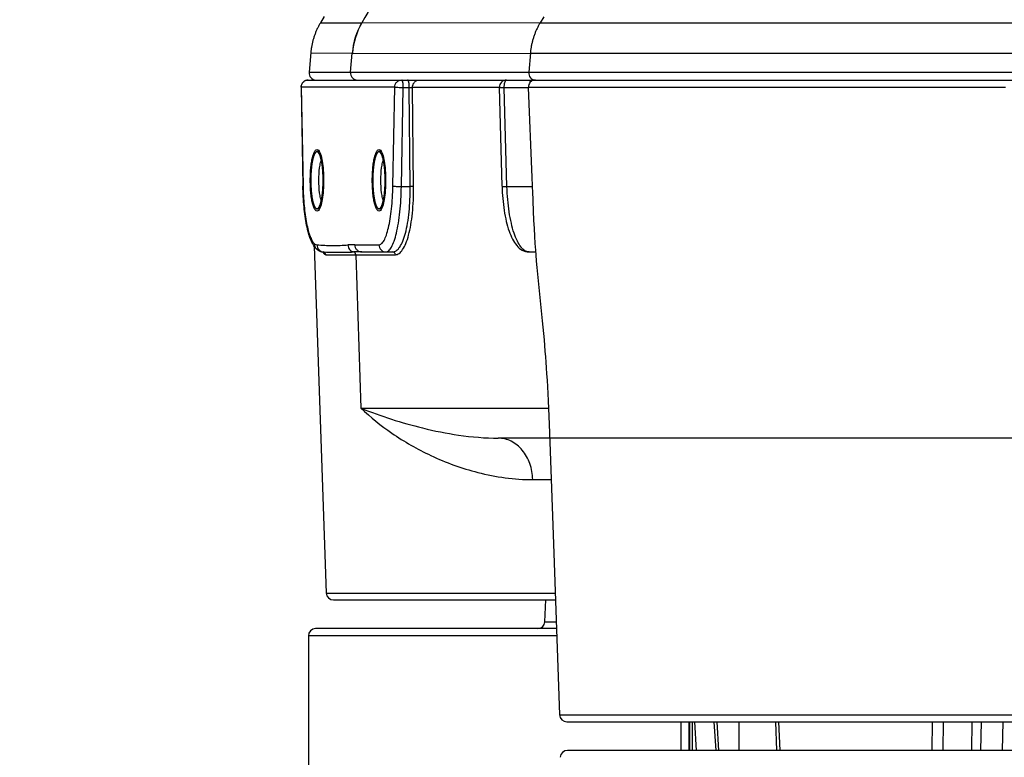
# Model space of a CAD drawing. Units: millimetres. Extents: x 0 to 841, y 0 to 594.
# Drawn here: x 293 to 300, y 225 to 230 of the extents above; entities that cross this region are included whole.
import ezdxf

# ---------------------------------------------------------------- set-up
doc = ezdxf.new("R2010")
doc.units = ezdxf.units.MM
doc.header["$LTSCALE"] = 46.255
doc.linetypes.add('CENTER', pattern=[0.6, 0.375, -0.075, 0.075, -0.075])
doc.layers.get('0').update_dxf_attribs({"linetype": 'CONTINUOUS'})
doc.layers.add('6_ALL_SURFACE', color=7, linetype='CONTINUOUS')
doc.layers.add('LAYER_A', color=7, linetype='CONTINUOUS')
doc.styles.get("Standard").update_dxf_attribs({"font": 'txt', "width": 0.8})
doc.dimstyles.new('DIMSTYLE_1', dxfattribs={"dimtxt": 3, "dimasz": 1.5, "dimexe": 1, "dimexo": 1, "dimtad": 1, "dimdec": 3, "dimdsep": 46, "dimtxsty": 'STANDARD', "dimblk": 'OPEN', "dimblk1": 'OPEN', "dimblk2": 'OPEN', "dimcen": 0.09, "dimadec": 3, "dimazin": 2, "dimtp": 0.3, "dimtm": 0.3, "dimtfac": 1, "dimtdec": 0, "dimtofl": 0, "dimtmove": 0, "dimatfit": 3, "dimldrblk": 'OPEN', "dimfxl": 1, "dimtolj": 1, "dimarcsym": 0})
doc.dimstyles.new('DIMSTYLE_2', dxfattribs={"dimtxt": 3, "dimasz": 1.5, "dimexe": 1, "dimexo": 1, "dimgap": 3, "dimtad": 1, "dimdec": 4, "dimdsep": 46, "dimtxsty": 'STANDARD', "dimblk": 'OPEN', "dimblk1": 'OPEN', "dimblk2": 'OPEN', "dimcen": 0.09, "dimadec": 4, "dimazin": 2, "dimtp": 0.5, "dimtm": 0.5, "dimtfac": 1, "dimtdec": -1, "dimtofl": 0, "dimtmove": 0, "dimatfit": 3, "dimldrblk": 'OPEN', "dimfxl": 1, "dimtolj": 1, "dimarcsym": 0})

# ---------------------------------------------------------------- blocks, each defined once
blk = doc.blocks.new('*D1')
at = {"color": 2, "linetype": 'CONTINUOUS'}
for p, q in [((403.7464, 234.2625), (422.0539, 237.4906)), ((220.3754, 218.1132), (200.5694, 218.1132))]:
    blk.add_line(p, q, dxfattribs=at)
for points in [[(420.4544, 238.7293), (421.0691, 237.317), (421.1429, 238.8555)], [(201.2295, 219.6156), (201.5694, 218.1132), (201.9295, 219.6108)]]:
    blk.add_lwpolyline(points, dxfattribs=at)
for start, end in [(10, 95), (95, 180)]:
    blk.add_arc((312.1593, 218.1132), 110.5899, start, end, dxfattribs=at)
at = {"color": 2, "linetype": 'CONTINUOUS', "insert": (305.978, 334.5392), "char_height": 3, "width": 11.6, "attachment_point": 2, "rotation": 3.0391, "line_spacing_factor": 0.9}
blk.add_mtext('+170\\fgdt;{\\fgdt;~}', dxfattribs=at)
blk = doc.blocks.new('_OPEN')
at = {"color": 0, "linetype": 'BYBLOCK'}
for p, q in [((0, 0), (-1, 0.2333)), ((-1, -0.2333), (0, 0)), ((-1, 0), (0, 0))]:
    blk.add_line(p, q, dxfattribs=at)
blk = doc.blocks.new('*D4')
at = {"color": 2, "linetype": 'CONTINUOUS'}
blk.add_line((331.9529, 189.0385), (274.6048, 273.277), dxfattribs=at)
at = {"color": 2, "linetype": 'CONTINUOUS', "xscale": 1.5, "yscale": 1.5, "zscale": 1.5, "rotation": 304.246355737}
blk.add_blockref('_OPEN', (331.9529, 189.0385), dxfattribs=at)
at = {"color": 2, "linetype": 'CONTINUOUS', "insert": (288.5095, 259.5161), "char_height": 3, "width": 28.8, "attachment_point": 3, "rotation": 304.24636, "line_spacing_factor": 0.9}
blk.add_mtext('R351.7＃3', dxfattribs=at)

msp = doc.modelspace()

# ---------------------------------------------------------------- linework, layer by layer
at = {"color": 7, "linetype": 'CONTINUOUS'}
for p, q in [((294.95441, 229.4976), (294.96567, 229.63151)), ((294.66406, 229.4976), (313.3977, 229.4976)), ((294.65813, 229.44324), (313.35067, 229.44324)), ((294.60814, 229.3923), (294.62119, 228.70308)), ((294.60932, 229.39324), (294.62237, 228.70402)), ((295.26235, 229.39324), (294.60932, 229.39324)), ((295.2493, 228.70402), (295.26235, 229.39324)), ((295.3089, 228.69967), (295.32195, 229.38889)), ((295.36328, 229.38889), (295.32195, 229.38889)), ((295.37017, 228.69967), (295.36328, 229.38889)), ((295.3937, 228.69862), (295.38677, 229.3915)), ((295.99271, 229.3915), (295.38677, 229.3915)), ((296.01134, 228.70267), (295.99271, 229.39189)), ((296.04593, 228.69967), (296.0273, 229.38889)), ((296.19476, 229.38889), (296.0273, 229.38889)), ((299.52636, 229.39149), (296.19466, 229.39127)), ((295.3089, 228.69967), (295.37017, 228.69967)), ((296.04593, 228.69967), (296.22184, 228.69967)), ((294.69983, 228.28277), (294.78438, 225.8615)), ((294.71598, 228.26452), (294.71705, 228.26357)), ((294.71705, 228.26357), (294.71875, 228.26211)), ((294.71875, 228.26211), (294.72046, 228.26071)), ((294.72046, 228.26071), (294.72216, 228.25938)), ((294.72216, 228.25938), (294.72387, 228.25811)), ((294.72387, 228.25811), (294.72558, 228.2569)), ((294.98352, 228.29324), (295.15227, 228.29324)), ((294.72558, 228.2569), (294.72729, 228.25574)), ((294.72729, 228.25574), (294.729, 228.25465)), ((294.729, 228.25465), (294.73072, 228.2536)), ((294.73072, 228.2536), (294.73243, 228.25261)), ((294.73243, 228.25261), (294.73415, 228.25168)), ((294.73415, 228.25168), (294.73588, 228.25079)), ((294.73588, 228.25079), (294.7376, 228.24996)), ((294.7376, 228.24996), (294.73933, 228.24917)), ((294.73933, 228.24917), (294.74106, 228.24843)), ((294.74106, 228.24843), (294.7428, 228.24774)), ((294.7428, 228.24774), (294.74453, 228.2471)), ((294.74453, 228.2471), (294.74627, 228.24651)), ((294.74627, 228.24651), (294.74802, 228.24596)), ((294.74802, 228.24596), (294.74976, 228.24545)), ((294.74976, 228.24545), (294.75151, 228.24499)), ((294.75151, 228.24499), (294.75327, 228.24458)), ((294.75327, 228.24458), (294.75502, 228.2442)), ((294.75502, 228.2442), (294.75678, 228.24388)), ((294.75678, 228.24388), (294.75855, 228.24359)), ((294.75855, 228.24359), (294.76032, 228.24335)), ((294.76032, 228.24335), (294.76186, 228.24318)), ((294.76186, 228.24318), (294.76242, 228.24309)), ((294.76242, 228.24309), (294.76293, 228.24298)), ((294.76293, 228.24298), (294.76339, 228.24285)), ((294.76339, 228.24285), (294.76379, 228.24271)), ((294.76379, 228.24271), (294.76412, 228.24258)), ((294.76412, 228.24258), (294.76438, 228.24245)), ((294.76438, 228.24245), (294.76459, 228.24234)), ((294.76459, 228.24234), (294.76475, 228.24225)), ((294.76475, 228.24225), (294.76484, 228.24219)), ((294.78055, 228.22394), (295.26686, 228.22394)), ((294.99077, 228.22394), (295.02676, 227.15164)), ((295.03234, 228.24324), (295.24765, 228.24324)), ((296.19985, 228.24324), (296.24496, 228.24324)), ((295.02676, 227.15164), (296.33592, 227.15164)), ((307.64807, 226.94324), (295.98538, 226.94324)), ((296.2257, 226.65371), (296.35453, 226.65371)), ((294.78438, 225.8615), (296.38302, 225.8615)), ((294.83435, 225.81324), (296.38477, 225.81324)), ((296.31099, 225.6615), (296.31629, 225.81324)), ((296.31099, 225.6615), (296.39024, 225.6615)), ((296.39198, 225.61324), (294.7093, 225.61324)), ((296.39378, 225.56324), (294.6593, 225.56324)), ((296.41353, 225.01147), (300.38376, 225.0115)), ((296.4635, 224.96324), (307.855, 224.96324)), ((297.2586, 224.96324), (297.2586, 224.76324)), ((297.31627, 224.96324), (297.31627, 224.76324)), ((297.32212, 224.76324), (297.32212, 224.96324)), ((297.33999, 224.76324), (297.33999, 224.96324)), ((297.35585, 224.96324), (297.36633, 224.76324)), ((297.50575, 224.76324), (297.49265, 224.96324)), ((297.52465, 224.76324), (297.51307, 224.96324)), ((297.66467, 224.96324), (297.66467, 224.76324)), ((297.91928, 224.96324), (297.92767, 224.76324)), ((297.94223, 224.96324), (297.95062, 224.76324)), ((299.01281, 224.76324), (299.01606, 224.96324)), ((299.08962, 224.76324), (299.09281, 224.96324)), ((299.29077, 224.96324), (299.28779, 224.76324)), ((299.35511, 224.96324), (299.35223, 224.76324)), ((299.50537, 224.76324), (299.50867, 224.96324)), ((307.85102, 224.76324), (296.46759, 224.76324))]:
    msp.add_line(p, q, dxfattribs=at)
at = {"color": 2, "linetype": 'CONTINUOUS'}
for p, q in [((294.73647, 228.94324), (294.71939, 228.94324)), ((295.16935, 228.94324), (295.15227, 228.94324)), ((294.73647, 228.54324), (294.71939, 228.54324)), ((295.16935, 228.54324), (295.15227, 228.54324))]:
    msp.add_line(p, q, dxfattribs=at)
at = {"color": 7, "linetype": 'CONTINUOUS'}
for centre, radius, start, end in [((294.71387, 229.49324), 0.05, 175, 268.758371), ((296.24717, 229.49324), 0.05, 175, 270), ((294.65813, 229.39324), 0.05, 90, 181.084824), ((296.04269, 229.39324), 0.05, 90, 181.548642), ((296.24462, 229.39324), 0.05, 90, 182.260489), ((294.98332, 227.42837), 0.86487, 89.986525, 93.155877), ((294.84654, 228.28481), 0.09523, 205.851002, 206.495195), ((294.76311, 228.2567), 0.01358, 264.112872, 269.273179), ((295.03207, 223.93715), 4.30609, 89.99643, 90.755909), ((294.83435, 225.86324), 0.05, 182, 270), ((296.26102, 225.66324), 0.05, 270, 358), ((294.7093, 225.56324), 0.05, 90, 180), ((296.4635, 225.01324), 0.05, 182.03601, 270), ((296.46759, 224.71324), 0.05, 90, 178)]:
    msp.add_arc(centre, radius, start, end, dxfattribs=at)
for points, knots in [([(294.95441, 229.4976), (294.95384, 229.49077), (294.95543, 229.47679), (294.96572, 229.45862), (294.98223, 229.44619), (294.99569, 229.44324), (295.00229, 229.44324)], [0, 0, 0, 0, 0.2545048, 0.5066255, 0.7547952, 1, 1, 1, 1]), ([(294.60932, 229.39324), (294.60932, 229.39974), (294.61184, 229.41283), (294.62265, 229.42945), (294.63888, 229.44062), (294.65178, 229.44324), (294.65813, 229.44324)], [0, 0, 0, 0, 0.2527638, 0.5039175, 0.7527765, 1, 1, 1, 1]), ([(295.26235, 229.39324), (295.26235, 229.39974), (295.26487, 229.41283), (295.27569, 229.42945), (295.29192, 229.44062), (295.30481, 229.44324), (295.31117, 229.44324)], [0, 0, 0, 0, 0.2527638, 0.5039175, 0.7527765, 1, 1, 1, 1]), ([(295.32195, 229.38889), (295.32208, 229.3957), (295.32174, 229.4085), (295.32008, 229.42345), (295.31769, 229.4335), (295.31578, 229.439), (295.31319, 229.44324), (295.31117, 229.44324)], [0, 0, 0, 0, 0.359105, 0.6727977, 0.796929, 0.8932218, 1, 1, 1, 1]), ([(295.36328, 229.38889), (295.36341, 229.3957), (295.36308, 229.4085), (295.36141, 229.42345), (295.35903, 229.4335), (295.35711, 229.439), (295.35453, 229.44324), (295.3525, 229.44324)], [0, 0, 0, 0, 0.359105, 0.6727977, 0.796929, 0.8932218, 1, 1, 1, 1]), ([(295.38677, 229.3915), (295.38655, 229.39813), (295.38868, 229.41157), (295.39919, 229.4288), (295.41538, 229.44048), (295.42841, 229.44324), (295.43481, 229.44324)], [0, 0, 0, 0, 0.2545376, 0.5065291, 0.7546693, 1, 1, 1, 1]), ([(296.0273, 229.38889), (296.02711, 229.3957), (296.02759, 229.40855), (296.03002, 229.42362), (296.0334, 229.43354), (296.03634, 229.43954), (296.04018, 229.44324), (296.04269, 229.44324)], [0, 0, 0, 0, 0.3461126, 0.6508733, 0.7739138, 0.8725717, 1, 1, 1, 1]), ([(296.20556, 229.42445), (296.20622, 229.42713), (296.2077, 229.43196), (296.21072, 229.43879), (296.21485, 229.44324), (296.21763, 229.44324)], [0, 0, 0, 0, 0.3562263, 0.6415978, 1, 1, 1, 1]), ([(294.60932, 229.39324), (294.60914, 229.39317), (294.60871, 229.39298), (294.60813, 229.39262), (294.60814, 229.3923)], [0, 0, 0, 0, 0.3703147, 1, 1, 1, 1]), ([(295.32195, 229.38889), (295.31545, 229.38889), (295.30289, 229.38912), (295.28559, 229.38991), (295.27227, 229.39128), (295.26483, 229.39224), (295.26235, 229.39324)], [0, 0, 0, 0, 0.3257785, 0.6297445, 0.8660944, 1, 1, 1, 1]), ([(295.38677, 229.3915), (295.38583, 229.39077), (295.38282, 229.38979), (295.37502, 229.38851), (295.36816, 229.38852), (295.36328, 229.38889)], [0, 0, 0, 0, 0.1494532, 0.3850656, 1, 1, 1, 1]), ([(296.0273, 229.38889), (296.02438, 229.38889), (296.01853, 229.38893), (296.01124, 229.38915), (296.00539, 229.38946), (296.00106, 229.38981), (295.9973, 229.39022), (295.99472, 229.39081), (295.99283, 229.3912), (295.99271, 229.39189)], [0, 0, 0, 0, 0.2506036, 0.5012038, 0.6265057, 0.7518049, 0.8770881, 0.9397247, 1, 1, 1, 1]), ([(294.67286, 228.74324), (294.67286, 228.75919), (294.6736, 228.79032), (294.6769, 228.83506), (294.68218, 228.87525), (294.6892, 228.90891), (294.69648, 228.93197), (294.70349, 228.94569), (294.70917, 228.9539), (294.71927, 228.96078), (294.72703, 228.95571), (294.72971, 228.95289)], [0, 0, 0, 0, 0.200524, 0.3914905, 0.5639008, 0.7098989, 0.823489, 0.8671531, 0.9021786, 0.9511547, 1, 1, 1, 1]), ([(294.72971, 228.95289), (294.73276, 228.94969), (294.73832, 228.9407), (294.74825, 228.91571), (294.75747, 228.87281), (294.76438, 228.81186), (294.76593, 228.76694), (294.76593, 228.74324)], [0, 0, 0, 0, 0.0615762, 0.1450989, 0.3745537, 0.6696632, 1, 1, 1, 1]), ([(295.10574, 228.74324), (295.10574, 228.75919), (295.10648, 228.79032), (295.10978, 228.83506), (295.11506, 228.87525), (295.12208, 228.90891), (295.12936, 228.93197), (295.13637, 228.94569), (295.14205, 228.9539), (295.15215, 228.96078), (295.15991, 228.95571), (295.16259, 228.95289)], [0, 0, 0, 0, 0.200524, 0.3914905, 0.5639008, 0.7098989, 0.823489, 0.8671531, 0.9021786, 0.9511547, 1, 1, 1, 1]), ([(295.16259, 228.95289), (295.16564, 228.94969), (295.1712, 228.9407), (295.18113, 228.91571), (295.19035, 228.87281), (295.19726, 228.81186), (295.19881, 228.76694), (295.19881, 228.74324)], [0, 0, 0, 0, 0.0615762, 0.1450989, 0.3745537, 0.6696632, 1, 1, 1, 1]), ([(294.7325, 228.74324), (294.7325, 228.77271), (294.73462, 228.8143), (294.74326, 228.86396), (294.74919, 228.8842), (294.75292, 228.89235)], [0, 0, 0, 0, 0.584592, 0.8221265, 1, 1, 1, 1]), ([(295.16538, 228.74324), (295.16538, 228.77271), (295.1675, 228.8143), (295.17613, 228.86396), (295.18207, 228.8842), (295.1858, 228.89235)], [0, 0, 0, 0, 0.584592, 0.8221265, 1, 1, 1, 1]), ([(294.72971, 228.53359), (294.72703, 228.53078), (294.71927, 228.52571), (294.70917, 228.53258), (294.70349, 228.5408), (294.69648, 228.55452), (294.6892, 228.57758), (294.68218, 228.61124), (294.6769, 228.65143), (294.6736, 228.69616), (294.67286, 228.7273), (294.67286, 228.74324)], [0, 0, 0, 0, 0.0488453, 0.0978214, 0.1328469, 0.176511, 0.2901011, 0.4360992, 0.6085095, 0.799476, 1, 1, 1, 1]), ([(294.76593, 228.74324), (294.76593, 228.71954), (294.76438, 228.67463), (294.75747, 228.61368), (294.74825, 228.57078), (294.73832, 228.54578), (294.73276, 228.53679), (294.72971, 228.53359)], [0, 0, 0, 0, 0.3303368, 0.6254463, 0.8549011, 0.9384238, 1, 1, 1, 1]), ([(294.75292, 228.59413), (294.74919, 228.60229), (294.74326, 228.62253), (294.73462, 228.67219), (294.7325, 228.71378), (294.7325, 228.74324)], [0, 0, 0, 0, 0.1778735, 0.415408, 1, 1, 1, 1]), ([(295.16259, 228.53359), (295.15991, 228.53078), (295.15215, 228.52571), (295.14205, 228.53258), (295.13637, 228.5408), (295.12936, 228.55452), (295.12208, 228.57758), (295.11506, 228.61124), (295.10978, 228.65143), (295.10648, 228.69616), (295.10574, 228.7273), (295.10574, 228.74324)], [0, 0, 0, 0, 0.0488453, 0.0978214, 0.1328469, 0.176511, 0.2901011, 0.4360992, 0.6085095, 0.799476, 1, 1, 1, 1]), ([(295.19881, 228.74324), (295.19881, 228.71954), (295.19726, 228.67463), (295.19035, 228.61368), (295.18113, 228.57078), (295.1712, 228.54578), (295.16564, 228.53679), (295.16259, 228.53359)], [0, 0, 0, 0, 0.3303368, 0.6254463, 0.8549011, 0.9384238, 1, 1, 1, 1]), ([(295.1858, 228.59413), (295.18207, 228.60229), (295.17613, 228.62253), (295.1675, 228.67219), (295.16538, 228.71378), (295.16538, 228.74324)], [0, 0, 0, 0, 0.1778735, 0.415408, 1, 1, 1, 1]), ([(294.62237, 228.70402), (294.62219, 228.70395), (294.62176, 228.70376), (294.62119, 228.7034), (294.62119, 228.70308)], [0, 0, 0, 0, 0.3703147, 1, 1, 1, 1]), ([(294.71598, 228.26452), (294.70653, 228.27307), (294.6904, 228.29458), (294.67284, 228.33307), (294.65843, 228.37857), (294.64136, 228.4536), (294.62698, 228.56272), (294.62211, 228.65433), (294.62119, 228.70308)], [0, 0, 0, 0, 0.0838018, 0.1737377, 0.2774986, 0.3971392, 0.6793748, 1, 1, 1, 1]), ([(294.62237, 228.70402), (294.62325, 228.65726), (294.62786, 228.56963), (294.64133, 228.46558), (294.65704, 228.39506), (294.6696, 228.35433), (294.68322, 228.32344), (294.69457, 228.30715), (294.70069, 228.30162)], [0, 0, 0, 0, 0.3377602, 0.6332986, 0.7563529, 0.8592521, 0.9404113, 1, 1, 1, 1]), ([(295.15227, 228.29324), (295.15535, 228.29324), (295.16202, 228.2948), (295.17116, 228.30113), (295.1799, 228.31106), (295.19219, 228.33075), (295.20584, 228.36457), (295.21962, 228.41471), (295.2313, 228.47598), (295.24045, 228.54629), (295.24672, 228.62332), (295.24878, 228.67668), (295.2493, 228.70402)], [0, 0, 0, 0, 0.0211359, 0.0455368, 0.0753301, 0.1115715, 0.2046266, 0.3246575, 0.4688523, 0.6330023, 0.8119713, 1, 1, 1, 1]), ([(295.20109, 228.24324), (295.2045, 228.24324), (295.21191, 228.24497), (295.22207, 228.252), (295.23179, 228.26304), (295.24544, 228.28492), (295.26061, 228.3225), (295.27592, 228.37821), (295.2889, 228.44628), (295.29907, 228.52441), (295.30603, 228.61), (295.30832, 228.66928), (295.3089, 228.69967)], [0, 0, 0, 0, 0.0211359, 0.0455368, 0.0753301, 0.1115715, 0.2046266, 0.3246575, 0.4688523, 0.6330023, 0.8119713, 1, 1, 1, 1]), ([(295.24765, 228.24324), (295.25197, 228.24324), (295.26105, 228.24482), (295.27393, 228.25169), (295.28617, 228.26272), (295.30287, 228.28434), (295.32123, 228.32192), (295.33906, 228.37784), (295.3534, 228.44605), (295.36374, 228.52429), (295.36966, 228.60998), (295.37051, 228.66929), (295.37017, 228.69967)], [0, 0, 0, 0, 0.0262009, 0.0546345, 0.0872567, 0.1252732, 0.2194639, 0.3384513, 0.4801845, 0.640966, 0.8160478, 1, 1, 1, 1]), ([(295.2493, 228.70402), (295.25178, 228.70302), (295.25922, 228.70206), (295.27253, 228.70069), (295.28984, 228.6999), (295.3024, 228.69967), (295.3089, 228.69967)], [0, 0, 0, 0, 0.1339056, 0.3702555, 0.6742215, 1, 1, 1, 1]), ([(295.26686, 228.22394), (295.27132, 228.22394), (295.2807, 228.22559), (295.29398, 228.23274), (295.30661, 228.24421), (295.32387, 228.26671), (295.34283, 228.30579), (295.36127, 228.36394), (295.37613, 228.43488), (295.38687, 228.51624), (295.39307, 228.60535), (295.39401, 228.66703), (295.3937, 228.69862)], [0, 0, 0, 0, 0.0260117, 0.0542913, 0.0868029, 0.124749, 0.2188938, 0.3379216, 0.4797502, 0.6406612, 0.8158919, 1, 1, 1, 1]), ([(295.3937, 228.69862), (295.3926, 228.69896), (295.38958, 228.6993), (295.38175, 228.69983), (295.37501, 228.69981), (295.37017, 228.69967)], [0, 0, 0, 0, 0.1457431, 0.3841063, 1, 1, 1, 1]), ([(296.01134, 228.70267), (296.01213, 228.67347), (296.01534, 228.61638), (296.02516, 228.53393), (296.03967, 228.45825), (296.05859, 228.39141), (296.08203, 228.33455), (296.11108, 228.28794), (296.14349, 228.25868), (296.17448, 228.24559), (296.19138, 228.24324), (296.19985, 228.24324)], [0, 0, 0, 0, 0.1644942, 0.321701, 0.4672538, 0.5978923, 0.7122782, 0.8124202, 0.9053098, 0.9522762, 1, 1, 1, 1]), ([(296.01134, 228.70267), (296.01146, 228.70198), (296.01335, 228.70159), (296.01593, 228.701), (296.01969, 228.70059), (296.02402, 228.70024), (296.02987, 228.69993), (296.03716, 228.69971), (296.04301, 228.69967), (296.04593, 228.69967)], [0, 0, 0, 0, 0.0602753, 0.1229119, 0.2481951, 0.3734943, 0.4987962, 0.7493964, 1, 1, 1, 1]), ([(296.19985, 228.24324), (296.19503, 228.24324), (296.18497, 228.24482), (296.17047, 228.25163), (296.15643, 228.26264), (296.13714, 228.28412), (296.11524, 228.32161), (296.09319, 228.37765), (296.07456, 228.44593), (296.06, 228.52419), (296.05004, 228.60988), (296.04675, 228.66926), (296.04593, 228.69967)], [0, 0, 0, 0, 0.0285552, 0.0592899, 0.0939112, 0.1335185, 0.229598, 0.3488772, 0.4895081, 0.6480175, 0.8199035, 1, 1, 1, 1]), ([(294.70069, 228.30162), (294.7004, 228.29472), (294.70275, 228.28072), (294.71093, 228.26909), (294.71598, 228.26452)], [0, 0, 0, 0, 0.5034444, 1, 1, 1, 1]), ([(294.70069, 228.30162), (294.70217, 228.30028), (294.70758, 228.29589), (294.7145, 228.29301), (294.71951, 228.29283)], [0, 0, 0, 0, 0.2837719, 1, 1, 1, 1]), ([(294.71951, 228.29283), (294.71949, 228.28096), (294.72819, 228.2565), (294.75133, 228.24442), (294.76293, 228.24312)], [0, 0, 0, 0, 0.5040029, 1, 1, 1, 1]), ([(294.71951, 228.29283), (294.73755, 228.29216), (294.77353, 228.2896), (294.82759, 228.28707), (294.88171, 228.28837), (294.91769, 228.29093), (294.9357, 228.29193)], [0, 0, 0, 0, 0.2501193, 0.5000505, 0.7498477, 1, 1, 1, 1]), ([(294.9357, 228.29193), (294.93573, 228.2807), (294.94354, 228.2577), (294.96441, 228.24505), (294.97526, 228.24287)], [0, 0, 0, 0, 0.5036296, 1, 1, 1, 1]), ([(294.98352, 228.29324), (294.98352, 228.28675), (294.98604, 228.27366), (294.99686, 228.25704), (295.01309, 228.24587), (295.02598, 228.24324), (295.03234, 228.24324)], [0, 0, 0, 0, 0.2527638, 0.5039175, 0.7527765, 1, 1, 1, 1]), ([(295.15227, 228.29324), (295.15227, 228.28675), (295.15479, 228.27366), (295.16561, 228.25704), (295.18184, 228.24587), (295.19473, 228.24324), (295.20109, 228.24324)], [0, 0, 0, 0, 0.2527638, 0.5039175, 0.7527765, 1, 1, 1, 1]), ([(294.76131, 228.24232), (294.76268, 228.23956), (294.76685, 228.2319), (294.77458, 228.22394), (294.78055, 228.22394)], [0, 0, 0, 0, 0.3404627, 1, 1, 1, 1]), ([(294.76293, 228.24312), (294.79443, 228.24269), (294.8652, 228.24075), (294.93598, 228.24235), (294.97526, 228.24287)], [0, 0, 0, 0, 0.444974, 1, 1, 1, 1]), ([(294.78055, 228.22394), (294.78039, 228.22859), (294.77665, 228.23805), (294.76752, 228.24262), (294.76293, 228.24312)], [0, 0, 0, 0, 0.5017291, 1, 1, 1, 1]), ([(294.99077, 228.22394), (294.99062, 228.22831), (294.98748, 228.23711), (294.97944, 228.24202), (294.97526, 228.24287)], [0, 0, 0, 0, 0.5060321, 1, 1, 1, 1]), ([(295.26686, 228.22394), (295.26669, 228.2289), (295.26261, 228.23899), (295.25247, 228.24324), (295.24765, 228.24324)], [0, 0, 0, 0, 0.5068616, 1, 1, 1, 1]), ([(295.02676, 227.15164), (295.09394, 227.08822), (295.24841, 226.96469), (295.52129, 226.8084), (295.85132, 226.6882), (296.09698, 226.65371), (296.2257, 226.65371)], [0, 0, 0, 0, 0.209077, 0.4455757, 0.7086786, 1, 1, 1, 1]), ([(295.02676, 227.15164), (295.16699, 227.09736), (295.39195, 227.02345), (295.7144, 226.95855), (295.89271, 226.94324), (295.98538, 226.94324)], [0, 0, 0, 0, 0.4576329, 0.7179595, 1, 1, 1, 1]), ([(296.2257, 226.65371), (296.22465, 226.69151), (296.21135, 226.76539), (296.15949, 226.86085), (296.09259, 226.91688), (296.03202, 226.93945), (296.00079, 226.94324), (295.98538, 226.94324)], [0, 0, 0, 0, 0.2744396, 0.5345993, 0.7742172, 0.8882038, 1, 1, 1, 1])]:
    msp.add_open_spline(points, degree=3, knots=knots, dxfattribs=at)
at = {"color": 2, "linetype": 'CONTINUOUS'}
for points in [[(294.76268, 228.74324), (294.76255, 228.74972), (294.76233, 228.75942), (294.76211, 228.77077), (294.76195, 228.77722), (294.76192, 228.78214), (294.76154, 228.78675), (294.76115, 228.793), (294.76064, 228.80077), (294.76013, 228.80855), (294.75978, 228.81402), (294.75956, 228.81711), (294.75944, 228.81951), (294.75916, 228.8216), (294.75884, 228.82449), (294.75826, 228.8295), (294.75744, 228.83669), (294.7566, 228.84386), (294.75603, 228.84891), (294.75569, 228.85175), (294.75548, 228.85399), (294.7551, 228.85583), (294.75466, 228.85841), (294.75386, 228.86288), (294.75295, 228.86801), (294.75205, 228.87314), (294.75137, 228.87698), (294.7508, 228.88018), (294.7504, 228.88243), (294.75017, 228.88369), (294.75001, 228.88472), (294.7498, 228.88542), (294.74953, 228.88648), (294.74905, 228.88827), (294.7481, 228.89189), (294.74701, 228.89602), (294.74592, 228.90015), (294.74511, 228.90325), (294.74443, 228.90582), (294.74395, 228.90764), (294.74368, 228.90865), (294.74348, 228.9095), (294.74324, 228.91), (294.74293, 228.91079), (294.74239, 228.91212), (294.7413, 228.91482), (294.74006, 228.91789), (294.73882, 228.92097), (294.73789, 228.92328), (294.73712, 228.92519), (294.73657, 228.92655), (294.73626, 228.92729), (294.73604, 228.92795), (294.73578, 228.92823), (294.73544, 228.92873), (294.73485, 228.92954), (294.73401, 228.93074), (294.733, 228.93216), (294.73199, 228.93359), (294.73098, 228.93502), (294.72997, 228.93645), (294.72913, 228.93763), (294.72854, 228.93848), (294.7282, 228.93892), (294.72796, 228.93936), (294.72768, 228.9394), (294.72733, 228.9396), (294.7267, 228.93987), (294.72581, 228.94029), (294.72474, 228.94078), (294.72367, 228.94127), (294.7226, 228.94176), (294.72153, 228.94226), (294.72064, 228.94266), (294.72002, 228.94297), (294.71966, 228.9431), (294.71939, 228.94331), (294.71913, 228.94311), (294.71878, 228.94298), (294.71817, 228.94268), (294.71729, 228.94229), (294.71624, 228.94181), (294.71519, 228.94134), (294.71414, 228.94086), (294.71309, 228.94039), (294.71221, 228.93998), (294.7116, 228.93972), (294.71125, 228.93954), (294.71098, 228.9395), (294.71073, 228.93906), (294.7104, 228.93862), (294.70981, 228.93778), (294.70896, 228.93662), (294.70795, 228.9352), (294.70694, 228.93379), (294.70593, 228.93238), (294.70492, 228.93098), (294.70408, 228.92979), (294.70349, 228.92898), (294.70315, 228.92849), (294.70289, 228.92822), (294.70267, 228.92756), (294.70235, 228.92683), (294.70181, 228.92547), (294.70103, 228.92357), (294.7001, 228.92128), (294.69917, 228.91899), (294.69824, 228.9167), (294.6973, 228.91441), (294.69653, 228.91249), (294.69598, 228.91117), (294.69567, 228.91038), (294.69543, 228.90989), (294.69523, 228.90902), (294.69495, 228.908), (294.69447, 228.90615), (294.69378, 228.90354), (294.69294, 228.90039), (294.69184, 228.8962), (294.69073, 228.89201), (294.68976, 228.88833), (294.68927, 228.88651), (294.689, 228.88544), (294.68877, 228.88471), (294.68862, 228.88371), (294.68839, 228.88247), (294.688, 228.88026), (294.68722, 228.87587), (294.6861, 228.86959), (294.68499, 228.86329), (294.6842, 228.85891), (294.68376, 228.85637), (294.6834, 228.85458), (294.68318, 228.85233), (294.68284, 228.8495), (294.68226, 228.84446), (294.68142, 228.83731), (294.6806, 228.83013), (294.68001, 228.82513), (294.67969, 228.82224), (294.6794, 228.82015), (294.67928, 228.81776), (294.67907, 228.81467), (294.67871, 228.80921), (294.67819, 228.80144), (294.67768, 228.79366), (294.67732, 228.78822), (294.67712, 228.7851), (294.67693, 228.78281), (294.67691, 228.78029), (294.67683, 228.77702), (294.67671, 228.77124), (294.67646, 228.75972), (294.67625, 228.74983), (294.67611, 228.74324)], [(295.19556, 228.74324), (295.19542, 228.74972), (295.19521, 228.75942), (295.19499, 228.77077), (295.19483, 228.77722), (295.1948, 228.78214), (295.19442, 228.78675), (295.19403, 228.793), (295.19351, 228.80077), (295.19301, 228.80855), (295.19266, 228.81402), (295.19244, 228.81711), (295.19232, 228.81951), (295.19204, 228.8216), (295.19172, 228.82449), (295.19114, 228.8295), (295.19031, 228.83669), (295.18948, 228.84386), (295.18891, 228.84891), (295.18857, 228.85175), (295.18836, 228.85399), (295.18798, 228.85583), (295.18754, 228.85841), (295.18674, 228.86288), (295.18583, 228.86801), (295.18493, 228.87314), (295.18425, 228.87698), (295.18368, 228.88018), (295.18328, 228.88243), (295.18305, 228.88369), (295.18289, 228.88472), (295.18268, 228.88542), (295.18241, 228.88648), (295.18193, 228.88827), (295.18098, 228.89189), (295.17989, 228.89602), (295.1788, 228.90015), (295.17799, 228.90325), (295.17731, 228.90582), (295.17683, 228.90764), (295.17656, 228.90865), (295.17636, 228.9095), (295.17612, 228.91), (295.17581, 228.91079), (295.17527, 228.91212), (295.17418, 228.91482), (295.17294, 228.91789), (295.1717, 228.92097), (295.17077, 228.92328), (295.16999, 228.92519), (295.16945, 228.92655), (295.16914, 228.92729), (295.16891, 228.92795), (295.16866, 228.92823), (295.16832, 228.92873), (295.16773, 228.92954), (295.16689, 228.93074), (295.16588, 228.93216), (295.16487, 228.93359), (295.16386, 228.93502), (295.16285, 228.93645), (295.16201, 228.93763), (295.16142, 228.93848), (295.16108, 228.93892), (295.16083, 228.93936), (295.16056, 228.9394), (295.16021, 228.9396), (295.15958, 228.93987), (295.15869, 228.94029), (295.15762, 228.94078), (295.15655, 228.94127), (295.15548, 228.94176), (295.15441, 228.94226), (295.15352, 228.94266), (295.1529, 228.94297), (295.15254, 228.9431), (295.15227, 228.94331), (295.15201, 228.94311), (295.15166, 228.94298), (295.15105, 228.94268), (295.15017, 228.94229), (295.14912, 228.94181), (295.14807, 228.94134), (295.14702, 228.94086), (295.14597, 228.94039), (295.14509, 228.93998), (295.14448, 228.93972), (295.14413, 228.93954), (295.14386, 228.9395), (295.14361, 228.93906), (295.14328, 228.93862), (295.14269, 228.93778), (295.14184, 228.93662), (295.14083, 228.9352), (295.13982, 228.93379), (295.13881, 228.93238), (295.1378, 228.93098), (295.13696, 228.92979), (295.13637, 228.92898), (295.13603, 228.92849), (295.13577, 228.92822), (295.13555, 228.92756), (295.13523, 228.92683), (295.13469, 228.92547), (295.13391, 228.92357), (295.13298, 228.92128), (295.13205, 228.91899), (295.13112, 228.9167), (295.13018, 228.91441), (295.12941, 228.91249), (295.12886, 228.91117), (295.12855, 228.91038), (295.12831, 228.90989), (295.12811, 228.90902), (295.12783, 228.908), (295.12735, 228.90615), (295.12665, 228.90354), (295.12582, 228.90039), (295.12471, 228.8962), (295.1236, 228.89201), (295.12264, 228.88833), (295.12215, 228.88651), (295.12188, 228.88544), (295.12165, 228.88471), (295.1215, 228.88371), (295.12127, 228.88247), (295.12088, 228.88026), (295.1201, 228.87587), (295.11898, 228.86959), (295.11787, 228.86329), (295.11708, 228.85891), (295.11664, 228.85637), (295.11628, 228.85458), (295.11606, 228.85233), (295.11572, 228.8495), (295.11514, 228.84446), (295.1143, 228.83731), (295.11348, 228.83013), (295.11289, 228.82513), (295.11257, 228.82224), (295.11228, 228.82015), (295.11216, 228.81776), (295.11195, 228.81467), (295.11159, 228.80921), (295.11107, 228.80144), (295.11056, 228.79366), (295.1102, 228.78822), (295.11, 228.7851), (295.10981, 228.78281), (295.10979, 228.78029), (295.10971, 228.77702), (295.10959, 228.77124), (295.10934, 228.75972), (295.10913, 228.74983), (295.10899, 228.74324)], [(294.67611, 228.74324), (294.67624, 228.73677), (294.67646, 228.72706), (294.67668, 228.71572), (294.67684, 228.70927), (294.67687, 228.70434), (294.67725, 228.69974), (294.67763, 228.69349), (294.67815, 228.68571), (294.67866, 228.67793), (294.67901, 228.67247), (294.67923, 228.66938), (294.67935, 228.66698), (294.67963, 228.66489), (294.67995, 228.662), (294.68053, 228.65698), (294.68135, 228.64979), (294.68219, 228.64262), (294.68276, 228.63758), (294.6831, 228.63474), (294.68331, 228.6325), (294.68369, 228.63066), (294.68413, 228.62807), (294.68493, 228.62361), (294.68583, 228.61847), (294.68674, 228.61335), (294.68742, 228.60951), (294.68799, 228.60631), (294.68839, 228.60406), (294.68862, 228.6028), (294.68878, 228.60177), (294.68899, 228.60106), (294.68926, 228.60001), (294.68974, 228.59821), (294.69069, 228.59459), (294.69178, 228.59047), (294.69287, 228.58634), (294.69368, 228.58324), (294.69436, 228.58067), (294.69484, 228.57884), (294.69511, 228.57784), (294.69531, 228.57699), (294.69555, 228.57648), (294.69586, 228.57569), (294.6964, 228.57436), (294.69748, 228.57166), (294.69873, 228.56859), (294.69997, 228.56552), (294.7009, 228.56321), (294.70167, 228.5613), (294.70222, 228.55994), (294.70253, 228.55919), (294.70275, 228.55854), (294.70301, 228.55826), (294.70335, 228.55776), (294.70394, 228.55694), (294.70478, 228.55575), (294.70579, 228.55432), (294.7068, 228.55289), (294.70781, 228.55147), (294.70882, 228.55004), (294.70966, 228.54886), (294.71025, 228.54801), (294.71059, 228.54756), (294.71083, 228.54712), (294.71111, 228.54708), (294.71146, 228.54689), (294.71209, 228.54662), (294.71298, 228.5462), (294.71405, 228.54571), (294.71512, 228.54522), (294.71619, 228.54472), (294.71726, 228.54423), (294.71815, 228.54383), (294.71877, 228.54352), (294.71913, 228.54338), (294.7194, 228.54317), (294.71966, 228.54338), (294.72001, 228.54351), (294.72062, 228.54381), (294.7215, 228.54419), (294.72255, 228.54467), (294.7236, 228.54515), (294.72465, 228.54562), (294.7257, 228.5461), (294.72658, 228.5465), (294.72719, 228.54676), (294.72754, 228.54695), (294.72781, 228.54698), (294.72805, 228.54742), (294.72839, 228.54786), (294.72898, 228.5487), (294.72982, 228.54987), (294.73084, 228.55128), (294.73185, 228.55269), (294.73286, 228.5541), (294.73387, 228.55551), (294.73471, 228.5567), (294.7353, 228.5575), (294.73564, 228.558), (294.7359, 228.55827), (294.73612, 228.55892), (294.73644, 228.55966), (294.73698, 228.56101), (294.73776, 228.56291), (294.73869, 228.56521), (294.73962, 228.5675), (294.74055, 228.56979), (294.74149, 228.57208), (294.74226, 228.57399), (294.74281, 228.57531), (294.74311, 228.5761), (294.74336, 228.5766), (294.74356, 228.57746), (294.74384, 228.57848), (294.74432, 228.58034), (294.74501, 228.58295), (294.74585, 228.5861), (294.74695, 228.59029), (294.74806, 228.59448), (294.74903, 228.59816), (294.74952, 228.59998), (294.74979, 228.60105), (294.75002, 228.60178), (294.75017, 228.60278), (294.7504, 228.60401), (294.75078, 228.60623), (294.75157, 228.61062), (294.75269, 228.6169), (294.7538, 228.62319), (294.75459, 228.62757), (294.75502, 228.63012), (294.75539, 228.63191), (294.75561, 228.63415), (294.75595, 228.63699), (294.75653, 228.64203), (294.75736, 228.64918), (294.75819, 228.65636), (294.75878, 228.66136), (294.7591, 228.66425), (294.75939, 228.66633), (294.75951, 228.66873), (294.75972, 228.67182), (294.76008, 228.67728), (294.7606, 228.68504), (294.7611, 228.69283), (294.76147, 228.69826), (294.76167, 228.70139), (294.76186, 228.70367), (294.76187, 228.70619), (294.76196, 228.70947), (294.76207, 228.71525), (294.76233, 228.72677), (294.76254, 228.73665), (294.76268, 228.74324)], [(295.10899, 228.74324), (295.10912, 228.73677), (295.10934, 228.72706), (295.10956, 228.71572), (295.10972, 228.70927), (295.10975, 228.70434), (295.11013, 228.69974), (295.11051, 228.69349), (295.11103, 228.68571), (295.11154, 228.67793), (295.11189, 228.67247), (295.11211, 228.66938), (295.11222, 228.66698), (295.11251, 228.66489), (295.11283, 228.662), (295.11341, 228.65698), (295.11423, 228.64979), (295.11506, 228.64262), (295.11564, 228.63758), (295.11598, 228.63474), (295.11619, 228.6325), (295.11657, 228.63066), (295.11701, 228.62807), (295.11781, 228.62361), (295.11871, 228.61847), (295.11962, 228.61335), (295.1203, 228.60951), (295.12087, 228.60631), (295.12127, 228.60406), (295.1215, 228.6028), (295.12165, 228.60177), (295.12187, 228.60106), (295.12214, 228.60001), (295.12262, 228.59821), (295.12357, 228.59459), (295.12466, 228.59047), (295.12574, 228.58634), (295.12656, 228.58324), (295.12724, 228.58067), (295.12772, 228.57884), (295.12799, 228.57784), (295.12818, 228.57699), (295.12843, 228.57648), (295.12873, 228.57569), (295.12928, 228.57436), (295.13036, 228.57166), (295.13161, 228.56859), (295.13285, 228.56552), (295.13378, 228.56321), (295.13455, 228.5613), (295.13509, 228.55994), (295.13541, 228.55919), (295.13563, 228.55854), (295.13589, 228.55826), (295.13623, 228.55776), (295.13682, 228.55694), (295.13766, 228.55575), (295.13867, 228.55432), (295.13968, 228.55289), (295.14069, 228.55147), (295.1417, 228.55004), (295.14254, 228.54886), (295.14313, 228.54801), (295.14347, 228.54756), (295.14371, 228.54712), (295.14399, 228.54708), (295.14434, 228.54689), (295.14497, 228.54662), (295.14586, 228.5462), (295.14693, 228.54571), (295.148, 228.54522), (295.14907, 228.54472), (295.15013, 228.54423), (295.15103, 228.54383), (295.15165, 228.54352), (295.15201, 228.54338), (295.15228, 228.54317), (295.15254, 228.54338), (295.15289, 228.54351), (295.1535, 228.54381), (295.15438, 228.54419), (295.15543, 228.54467), (295.15648, 228.54515), (295.15753, 228.54562), (295.15858, 228.5461), (295.15946, 228.5465), (295.16007, 228.54676), (295.16042, 228.54695), (295.16068, 228.54698), (295.16093, 228.54742), (295.16127, 228.54786), (295.16186, 228.5487), (295.1627, 228.54987), (295.16371, 228.55128), (295.16473, 228.55269), (295.16574, 228.5541), (295.16675, 228.55551), (295.16759, 228.5567), (295.16818, 228.5575), (295.16852, 228.558), (295.16878, 228.55827), (295.169, 228.55892), (295.16931, 228.55966), (295.16986, 228.56101), (295.17063, 228.56291), (295.17157, 228.56521), (295.1725, 228.5675), (295.17343, 228.56979), (295.17436, 228.57208), (295.17514, 228.57399), (295.17569, 228.57531), (295.17599, 228.5761), (295.17624, 228.5766), (295.17644, 228.57746), (295.17672, 228.57848), (295.1772, 228.58034), (295.17789, 228.58295), (295.17872, 228.5861), (295.17983, 228.59029), (295.18094, 228.59448), (295.18191, 228.59816), (295.1824, 228.59998), (295.18267, 228.60105), (295.18289, 228.60178), (295.18305, 228.60278), (295.18328, 228.60401), (295.18366, 228.60623), (295.18445, 228.61062), (295.18556, 228.6169), (295.18668, 228.62319), (295.18747, 228.62757), (295.1879, 228.63012), (295.18827, 228.63191), (295.18849, 228.63415), (295.18883, 228.63699), (295.18941, 228.64203), (295.19024, 228.64918), (295.19107, 228.65636), (295.19166, 228.66136), (295.19198, 228.66425), (295.19227, 228.66633), (295.19238, 228.66873), (295.1926, 228.67182), (295.19296, 228.67728), (295.19347, 228.68504), (295.19398, 228.69283), (295.19435, 228.69826), (295.19455, 228.70139), (295.19474, 228.70367), (295.19475, 228.70619), (295.19484, 228.70947), (295.19495, 228.71525), (295.19521, 228.72677), (295.19542, 228.73665), (295.19556, 228.74324)]]:
    msp.add_open_spline(points, degree=3, knots=[0, 0, 0, 0, 0.03125, 0.046875, 0.0546875, 0.0625, 0.0703125, 0.078125, 0.09375, 0.109375, 0.1171875, 0.1210938, 0.125, 0.1289062, 0.1328125, 0.140625, 0.15625, 0.171875, 0.1796875, 0.1835938, 0.1875, 0.1914062, 0.1953125, 0.203125, 0.21875, 0.2265625, 0.234375, 0.2421875, 0.2460938, 0.2480469, 0.25, 0.2519531, 0.2539062, 0.2578125, 0.265625, 0.28125, 0.2890625, 0.296875, 0.3046875, 0.3085938, 0.3105469, 0.3125, 0.3144531, 0.3164062, 0.3203125, 0.328125, 0.34375, 0.3515625, 0.359375, 0.3671875, 0.3710938, 0.3730469, 0.375, 0.3769531, 0.3789062, 0.3828125, 0.390625, 0.3984375, 0.40625, 0.4140625, 0.421875, 0.4296875, 0.4335938, 0.4355469, 0.4375, 0.4394531, 0.4414062, 0.4453125, 0.453125, 0.4609375, 0.46875, 0.4765625, 0.484375, 0.4921875, 0.4960938, 0.4980469, 0.5, 0.5019531, 0.5039062, 0.5078125, 0.515625, 0.5234375, 0.53125, 0.5390625, 0.546875, 0.5546875, 0.5585938, 0.5605469, 0.5625, 0.5644531, 0.5664062, 0.5703125, 0.578125, 0.5859375, 0.59375, 0.6015625, 0.609375, 0.6171875, 0.6210938, 0.6230469, 0.625, 0.6269531, 0.6289062, 0.6328125, 0.640625, 0.6484375, 0.65625, 0.6640625, 0.671875, 0.6796875, 0.6835938, 0.6855469, 0.6875, 0.6894531, 0.6914062, 0.6953125, 0.703125, 0.7109375, 0.71875, 0.734375, 0.7421875, 0.7460938, 0.7480469, 0.75, 0.7519531, 0.7539062, 0.7578125, 0.765625, 0.78125, 0.796875, 0.8046875, 0.8085938, 0.8125, 0.8164062, 0.8203125, 0.828125, 0.84375, 0.859375, 0.8671875, 0.8710938, 0.875, 0.8789062, 0.8828125, 0.890625, 0.90625, 0.921875, 0.9296875, 0.9335938, 0.9375, 0.9414062, 0.9453125, 0.953125, 0.96875, 1, 1, 1, 1], dxfattribs=at)
at = {"layer": '6_ALL_SURFACE', "color": 7, "linetype": 'CONTINUOUS'}
for p, q in [((294.74096, 229.83867), (294.73807, 229.8336)), ((294.74309, 229.84231), (294.74096, 229.83867)), ((294.76985, 229.88746), (294.74309, 229.84231)), ((294.74309, 229.84231), (295.03088, 229.8427)), ((295.03088, 229.8427), (295.03189, 229.84269)), ((295.03189, 229.84269), (296.27753, 229.84395)), ((296.27454, 229.83887), (296.27163, 229.83377)), ((296.27669, 229.84254), (296.27454, 229.83887)), ((296.30207, 229.88525), (296.27669, 229.84254)), ((296.27669, 229.84254), (307.65037, 229.84282)), ((294.70815, 229.77038), (294.70606, 229.76493)), ((294.7103, 229.7758), (294.70815, 229.77038)), ((294.71252, 229.7812), (294.7103, 229.7758)), ((294.71479, 229.78657), (294.71252, 229.7812)), ((294.71714, 229.79191), (294.71479, 229.78657)), ((294.71954, 229.79723), (294.71714, 229.79191)), ((294.722, 229.80251), (294.71954, 229.79723)), ((294.72453, 229.80777), (294.722, 229.80251)), ((294.72712, 229.813), (294.72453, 229.80777)), ((294.72977, 229.8182), (294.72712, 229.813)), ((294.73248, 229.82336), (294.72977, 229.8182)), ((294.73525, 229.8285), (294.73248, 229.82336)), ((294.73807, 229.8336), (294.73525, 229.8285)), ((296.24148, 229.77019), (296.23937, 229.76471)), ((296.24364, 229.77564), (296.24148, 229.77019)), ((296.24587, 229.78107), (296.24364, 229.77564)), ((296.24817, 229.78647), (296.24587, 229.78107)), ((296.25053, 229.79185), (296.24817, 229.78647)), ((296.25295, 229.79719), (296.25053, 229.79185)), ((296.25543, 229.80251), (296.25295, 229.79719)), ((296.25798, 229.8078), (296.25543, 229.80251)), ((296.26058, 229.81306), (296.25798, 229.8078)), ((296.26325, 229.81828), (296.26058, 229.81306)), ((296.26598, 229.82348), (296.26325, 229.81828)), ((296.26878, 229.82864), (296.26598, 229.82348)), ((296.27163, 229.83377), (296.26878, 229.82864)), ((294.68734, 229.7036), (294.68603, 229.69792)), ((294.68871, 229.70927), (294.68734, 229.7036)), ((294.69015, 229.71493), (294.68871, 229.70927)), ((294.69166, 229.72056), (294.69015, 229.71493)), ((294.69323, 229.72618), (294.69166, 229.72056)), ((294.69487, 229.73178), (294.69323, 229.72618)), ((294.69657, 229.73736), (294.69487, 229.73178)), ((294.69834, 229.74292), (294.69657, 229.73736)), ((294.70017, 229.74845), (294.69834, 229.74292)), ((294.70207, 229.75397), (294.70017, 229.74845)), ((294.70403, 229.75946), (294.70207, 229.75397)), ((294.70606, 229.76493), (294.70403, 229.75946)), ((296.22055, 229.703), (296.21924, 229.69728)), ((296.22193, 229.70871), (296.22055, 229.703)), ((296.22338, 229.7144), (296.22193, 229.70871)), ((296.22489, 229.72007), (296.22338, 229.7144)), ((296.22647, 229.72572), (296.22489, 229.72007)), ((296.22812, 229.73135), (296.22647, 229.72572)), ((296.22983, 229.73696), (296.22812, 229.73135)), ((296.23161, 229.74256), (296.22983, 229.73696)), ((296.23345, 229.74813), (296.23161, 229.74256)), ((296.23536, 229.75368), (296.23345, 229.74813)), ((296.23733, 229.75921), (296.23536, 229.75368)), ((296.23937, 229.76471), (296.23733, 229.75921)), ((294.67605, 229.63458), (294.66406, 229.4976)), ((294.67662, 229.64038), (294.67605, 229.63458)), ((294.67726, 229.64618), (294.67662, 229.64038)), ((294.67796, 229.65197), (294.67726, 229.64618)), ((294.67873, 229.65775), (294.67796, 229.65197)), ((294.67957, 229.66352), (294.67873, 229.65775)), ((294.68048, 229.66929), (294.67957, 229.66352)), ((294.68146, 229.67504), (294.68048, 229.66929)), ((294.6825, 229.68078), (294.68146, 229.67504)), ((294.68361, 229.68651), (294.6825, 229.68078)), ((294.68479, 229.69222), (294.68361, 229.68651)), ((294.68603, 229.69792), (294.68479, 229.69222)), ((296.20926, 229.63355), (296.19736, 229.4976)), ((296.20983, 229.63939), (296.20926, 229.63355)), ((296.21046, 229.64522), (296.20983, 229.63939)), ((296.21116, 229.65105), (296.21046, 229.64522)), ((296.21194, 229.65687), (296.21116, 229.65105)), ((296.21277, 229.66268), (296.21194, 229.65687)), ((296.21368, 229.66847), (296.21277, 229.66268)), ((296.21466, 229.67426), (296.21368, 229.66847)), ((296.2157, 229.68004), (296.21466, 229.67426)), ((296.21681, 229.6858), (296.2157, 229.68004)), ((296.21799, 229.69155), (296.21681, 229.6858)), ((296.21924, 229.69728), (296.21799, 229.69155)), ((294.67583, 229.63216), (294.96567, 229.63151)), ((294.96567, 229.63151), (296.2089, 229.62947)), ((296.20911, 229.63185), (297.76547, 229.63102)), ((297.76547, 229.63102), (307.71471, 229.63131)), ((296.19466, 229.39127), (296.21933, 228.76391)), ((296.21933, 228.76391), (296.22009, 228.74454)), ((296.22009, 228.74454), (296.22084, 228.72536)), ((296.22084, 228.72536), (296.22232, 228.68759)), ((296.22232, 228.68759), (296.22304, 228.66901)), ((296.22304, 228.66901), (296.22868, 228.5282)), ((296.22868, 228.5282), (296.23164, 228.46412)), ((296.23164, 228.46412), (296.23465, 228.40574)), ((296.23465, 228.40574), (296.23769, 228.35242)), ((296.23769, 228.35242), (296.24081, 228.30294)), ((296.24081, 228.30294), (296.24401, 228.25631)), ((296.24401, 228.25631), (296.2465, 228.22268)), ((296.2465, 228.22268), (296.24996, 228.17886)), ((296.24996, 228.17886), (296.25369, 228.13477)), ((296.25369, 228.13477), (296.25783, 228.08901)), ((296.25783, 228.08901), (296.26244, 228.0409)), ((296.26244, 228.0409), (296.29135, 227.76319)), ((296.29135, 227.76319), (296.29593, 227.71776)), ((296.29593, 227.71776), (296.30029, 227.67295)), ((296.30029, 227.67295), (296.30427, 227.63014)), ((296.30427, 227.63014), (296.30785, 227.58971)), ((296.30785, 227.58971), (296.31114, 227.55066)), ((296.31114, 227.55066), (296.31424, 227.51194)), ((296.31424, 227.51194), (296.3172, 227.47285)), ((296.3172, 227.47285), (296.32004, 227.43296)), ((296.32004, 227.43296), (296.32281, 227.39167)), ((296.32281, 227.39167), (296.32554, 227.34826)), ((296.32554, 227.34826), (296.32825, 227.30228)), ((296.32825, 227.30228), (296.3309, 227.25382)), ((296.3309, 227.25382), (296.33349, 227.20308)), ((296.33349, 227.20308), (296.33599, 227.15025)), ((296.33599, 227.15025), (296.3384, 227.09553)), ((296.3384, 227.09553), (296.34071, 227.03911)), ((296.34071, 227.03911), (296.34291, 226.98118)), ((296.34291, 226.98118), (296.37064, 226.20459)), ((296.37064, 226.20459), (296.41353, 225.01147)), ((294.6593, 225.56324), (294.6593, 224.11324))]:
    msp.add_line(p, q, dxfattribs=at)
for centre, radius, start, end in [((295.47806, 229.58895), 0.51415, 150.427632, 175.252537), ((295.4791, 229.5888), 0.51425, 150.415215, 175.236462)]:
    msp.add_arc(centre, radius, start, end, dxfattribs=at)
msp.add_open_spline([(296.09541, 231.27435), (295.99131, 231.16826), (295.59132, 230.72646), (295.25584, 230.22933), (295.03189, 229.84269)], degree=3, knots=[0, 0, 0, 0, 0.2496247, 1, 1, 1, 1], dxfattribs=at)
at = {"layer": 'LAYER_A', "color": 4, "linetype": 'CONTINUOUS'}
for radius, end in [(92, 350), (35.17282, 164.326484)]:
    msp.add_arc((312.1593, 218.11324), radius, 10, end, dxfattribs=at)
at = {"layer": 'LAYER_A', "color": 2, "linetype": 'CENTER'}
msp.add_arc((312.1593, 218.11324), 29.39231, 190, 170, dxfattribs=at)

# ---------------------------------------------------------------- dimensions: what is measured, and where the dimension line sits
at = {"color": 2, "linetype": 'CONTINUOUS'}
dim = msp.add_angular_dim_2l(base=(302.52075, 328.28235), line1=((401.67252, 233.89684), (402.76161, 234.08888)), line2=((222.48127, 218.11324), (221.37537, 218.11324)), text='+170%%d', dimstyle='DIMSTYLE_2', dxfattribs=at)
dim.commit()
dim.dimension.update_dxf_attribs({"geometry": '*D1', "text_midpoint": (306.29611, 328.54764), "dimtype": 162})
dim = msp.add_radius_dim(center=(312.1593, 218.11324), mpoint=(331.95289, 189.0385), text='R351.7＃3', dimstyle='DIMSTYLE_1', override={"dimpost": '<>'}, dxfattribs=at)
dim.commit()
dim.dimension.update_dxf_attribs({"geometry": '*D4', "text_midpoint": (281.90931, 266.54559), "dimtype": 164})

doc.saveas('drawing.dxf')
